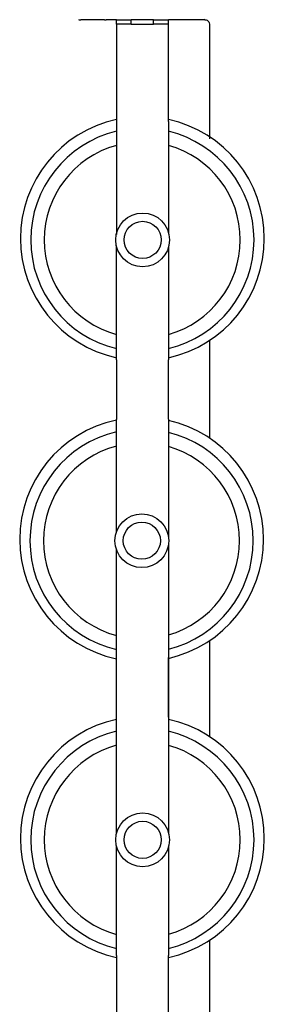
# Model space of a CAD drawing. Units: millimetres. Extents: x 33644 to 43574, y -9781 to 176.
# Drawn here: x 40677 to 40841, y -4282 to -3621 of the extents above; entities that cross this region are included whole.
import ezdxf

# ---------------------------------------------------------------- set-up
doc = ezdxf.new("R2010")
doc.units = ezdxf.units.MM
doc.layers.add('Strefa bezpieczna', color=8, linetype='Continuous')

msp = doc.modelspace()

# ---------------------------------------------------------------- linework, layer by layer
for p, q in [((40716.16, -3620.59), (40716.63, -3620.63)), ((40716.63, -3620.63), (40717.63, -3620.63)), ((40733.63, -3620.63), (40717.63, -3620.63)), ((40733.63, -3620.63), (40733.68, -3620.63)), ((40733.68, -3620.63), (40733.73, -3620.63)), ((40733.73, -3620.63), (40733.82, -3620.63)), ((40733.82, -3620.63), (40733.92, -3620.63)), ((40733.92, -3620.63), (40734.05, -3620.63)), ((40734.05, -3620.63), (40734.19, -3620.63)), ((40734.19, -3620.63), (40734.34, -3620.63)), ((40734.34, -3620.63), (40734.49, -3620.64)), ((40734.49, -3620.64), (40734.63, -3620.63)), ((40741.58, -3620.63), (40734.63, -3620.63)), ((40741.58, -3621.63), (40741.58, -3620.63)), ((40741.58, -3620.63), (40751.58, -3620.63)), ((40741.58, -3623.63), (40741.58, -3621.63)), ((40751.58, -3623.63), (40751.58, -3620.63)), ((40766.58, -3620.63), (40751.58, -3620.63)), ((40766.58, -3623.63), (40766.58, -3620.63)), ((40766.58, -3620.63), (40776.58, -3620.63)), ((40776.58, -3621.63), (40776.58, -3620.63)), ((40782.63, -3620.63), (40776.58, -3620.63)), ((40776.58, -3623.63), (40776.58, -3621.63)), ((40782.79, -3620.64), (40782.63, -3620.63)), ((40782.93, -3620.63), (40782.79, -3620.64)), ((40783.07, -3620.63), (40782.93, -3620.63)), ((40783.21, -3620.63), (40783.07, -3620.63)), ((40783.34, -3620.63), (40783.21, -3620.63)), ((40783.45, -3620.63), (40783.34, -3620.63)), ((40783.53, -3620.63), (40783.45, -3620.63)), ((40783.59, -3620.63), (40783.53, -3620.63)), ((40783.63, -3620.63), (40783.59, -3620.63)), ((40799.63, -3620.63), (40783.63, -3620.63)), ((40800.63, -3620.63), (40799.63, -3620.63)), ((40801.1, -3620.59), (40800.63, -3620.63)), ((40801.08, -3620.63), (40800.63, -3620.63)), ((40801.08, -3620.63), (40801.86, -3620.73)), ((40801.86, -3620.73), (40802.58, -3621.03)), ((40802.58, -3621.03), (40803.2, -3621.51)), ((40803.2, -3621.51), (40803.68, -3622.13)), ((40803.68, -3622.13), (40803.98, -3622.85)), ((40803.98, -3622.85), (40804.08, -3623.63)), ((40741.58, -3623.63), (40741.58, -3764.76)), ((40751.58, -3623.63), (40741.58, -3623.63)), ((40751.58, -3623.63), (40766.58, -3623.63)), ((40776.58, -3623.63), (40766.58, -3623.63)), ((40776.58, -3688.94), (40776.58, -3623.63)), ((40804.08, -3623.63), (40804.08, -3700.55)), ((40776.58, -3688.94), (40776.58, -3763.52)), ((40741.58, -3834.42), (40741.58, -3772.25)), ((40776.58, -3773.49), (40776.58, -3834.44)), ((40741.58, -3836.69), (40741.58, -3834.42)), ((40776.58, -3834.44), (40776.58, -3836.67)), ((40741.58, -3838.64), (40741.58, -3836.69)), ((40741.58, -3840.13), (40741.58, -3838.64)), ((40741.58, -3841.07), (40741.58, -3840.13)), ((40741.58, -3841.72), (40741.58, -3841.07)), ((40776.58, -3836.67), (40776.58, -3838.6)), ((40776.58, -3838.6), (40776.58, -3840.07)), ((40776.58, -3840.07), (40776.58, -3841)), ((40776.58, -3841), (40776.58, -3841.74)), ((40804.08, -3836), (40804.08, -3901.56)), ((40741.58, -3841.95), (40741.58, -3841.72)), ((40741.58, -3845.81), (40741.58, -3841.95)), ((40741.58, -3848.96), (40741.58, -3845.81)), ((40776.58, -3841.74), (40776.58, -3841.85)), ((40776.58, -3841.85), (40776.58, -3841.97)), ((40776.58, -3841.97), (40776.58, -3848.96)), ((40741.58, -3848.96), (40741.58, -3889.03)), ((40776.58, -3888.95), (40776.58, -3848.96)), ((40741.58, -3896.09), (40741.58, -3889.03)), ((40776.58, -3888.95), (40776.58, -3896.03)), ((40741.58, -3896.09), (40741.58, -3896.14)), ((40741.58, -3896.69), (40741.58, -3896.14)), ((40741.58, -3897.64), (40741.58, -3896.69)), ((40741.58, -3964.79), (40741.58, -3897.64)), ((40776.58, -3896.12), (40776.58, -3896.03)), ((40776.58, -3896.12), (40776.58, -3896.88)), ((40776.58, -3896.88), (40776.58, -3897.8)), ((40776.58, -3897.8), (40776.58, -3899.27)), ((40776.58, -3899.27), (40776.58, -3901.18)), ((40776.58, -3901.18), (40776.58, -3968.06)), ((40776.58, -3903.4), (40776.58, -3905.42)), ((40776.58, -3972.95), (40776.58, -4166.36)), ((40741.58, -4095.97), (40741.58, -3976.22)), ((40776.58, -4032.37), (40776.58, -4034.53)), ((40776.58, -4034.53), (40776.58, -4036.82)), ((40776.58, -4036.82), (40776.58, -4040.3)), ((40804.08, -4037.65), (40804.08, -4102.03)), ((40776.58, -4040.3), (40776.58, -4041.24)), ((40776.58, -4041.24), (40776.58, -4041.79)), ((40776.58, -4041.85), (40776.58, -4041.79)), ((40776.58, -4041.85), (40776.58, -4048.88)), ((40776.58, -4048.88), (40776.62, -4048.9)), ((40776.58, -4048.88), (40776.58, -4048.97)), ((40776.58, -4048.97), (40776.62, -4048.9)), ((40776.58, -4088.97), (40776.58, -4048.97)), ((40776.58, -4088.97), (40776.58, -4095.99)), ((40741.58, -4096.01), (40741.58, -4095.97)), ((40741.58, -4096.06), (40741.58, -4096.01)), ((40741.58, -4096.06), (40741.58, -4096.15)), ((40741.58, -4096.92), (40741.58, -4096.15)), ((40741.58, -4097.85), (40741.58, -4096.92)), ((40741.58, -4099.33), (40741.58, -4097.85)), ((40776.58, -4095.99), (40776.58, -4096.13)), ((40776.58, -4096.13), (40776.58, -4096.9)), ((40776.58, -4096.9), (40776.58, -4097.83)), ((40776.58, -4097.83), (40776.58, -4099.32)), ((40741.58, -4101.27), (40741.58, -4099.33)), ((40741.58, -4103.52), (40741.58, -4101.27)), ((40741.58, -4167.59), (40741.58, -4103.52)), ((40776.58, -4099.32), (40776.58, -4101.25)), ((40776.58, -4101.25), (40776.58, -4103.5)), ((40741.58, -4234.4), (40741.58, -4175.09)), ((40776.58, -4176.32), (40776.58, -4234.41)), ((40741.58, -4236.65), (40741.58, -4234.4)), ((40741.58, -4238.58), (40741.58, -4236.65)), ((40776.58, -4234.41), (40776.58, -4236.67)), ((40776.58, -4236.67), (40776.58, -4238.6)), ((40741.58, -4240.07), (40741.58, -4238.58)), ((40741.58, -4241), (40741.58, -4240.07)), ((40741.58, -4241.77), (40741.58, -4241)), ((40741.58, -4241.91), (40741.58, -4241.77)), ((40741.58, -4248.93), (40741.58, -4241.91)), ((40776.58, -4238.6), (40776.58, -4240.09)), ((40776.58, -4240.09), (40776.58, -4241.02)), ((40776.58, -4241.02), (40776.58, -4241.78)), ((40776.58, -4241.78), (40776.58, -4241.89)), ((40776.58, -4241.89), (40776.58, -4241.92)), ((40776.58, -4241.92), (40776.58, -4241.96)), ((40776.58, -4241.96), (40776.58, -4248.97)), ((40804.08, -4238.83), (40804.08, -4317.63)), ((40741.58, -4248.93), (40741.58, -4317.63)), ((40776.58, -4317.63), (40776.58, -4248.97))]:
    msp.add_line(p, q)
at = {"layer": 'Strefa bezpieczna', "color": 0}
for centre, radius in [((40759.24, -3768.51), 18.05), ((40759.21, -3768.5), 12.48), ((40758.7, -3970.51), 18.05), ((40758.67, -3970.5), 12.48), ((40759.24, -4171.34), 18.05), ((40759.21, -4171.33), 12.48)]:
    msp.add_circle(centre, radius, dxfattribs=at)
for centre, radius, start, end in [((40759.07, -3767.6), 81.88, 102.33382, 257.66618), ((40759.07, -3767.6), 81.88, 282.32723, 77.67277), ((40759.06, -3768.5), 74.99, 103.47493, 256.52507), ((40759.06, -3768.5), 74.99, 283.49465, 76.50535), ((40759, -3768.5), 65.81, 105.34373, 254.65627), ((40759, -3768.5), 65.81, 285.47327, 74.52673), ((40758.54, -3969.6), 81.88, 101.9509, 258.0491), ((40758.54, -3969.6), 81.88, 282.7107, 77.2893), ((40758.52, -3970.5), 74.99, 103.05496, 256.94504), ((40758.52, -3970.5), 74.99, 283.9154, 76.0846), ((40758.46, -3970.5), 65.81, 104.86131, 255.13869), ((40758.46, -3970.5), 65.81, 285.95712, 74.04288), ((40759.07, -4170.43), 81.88, 102.33382, 257.66618), ((40759.07, -4170.43), 81.88, 282.32723, 77.67277), ((40759.06, -4171.33), 74.99, 103.47493, 256.52507), ((40759.06, -4171.33), 74.99, 283.49465, 76.50535), ((40759, -4171.33), 65.81, 105.34373, 254.65627), ((40759, -4171.33), 65.81, 285.47327, 74.52673)]:
    msp.add_arc(centre, radius, start, end, dxfattribs=at)

doc.saveas('drawing.dxf')
